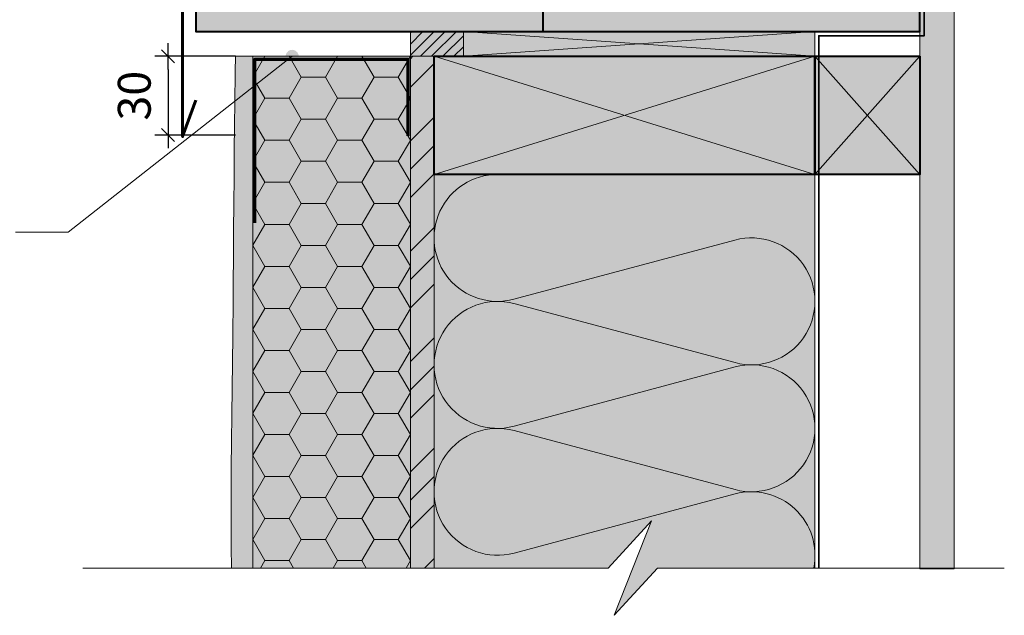
# Model space of a CAD drawing. Units: millimetres. Extents: x 32464 to 33449, y -11507 to -10152.
# Drawn here: x 32736 to 33111, y -11248 to -11021 of the extents above; entities that cross this region are included whole.
import ezdxf

# ---------------------------------------------------------------- set-up
doc = ezdxf.new("R2010")
doc.units = ezdxf.units.MM
doc.header["$LTSCALE"] = 5
doc.linetypes.add('CADWORK_22', pattern=[0])
doc.layers.add('Ech.1_5', color=7, linetype='Continuous')
doc.styles.add('arial-z', font='arial.ttf')
doc.dimstyles.new('ISO-25', dxfattribs={"dimtxt": 2.5, "dimasz": 2.5, "dimexe": 1.25, "dimexo": 0.625, "dimtad": 1, "dimtxsty": 'Standard', "dimcen": 2.5, "dimadec": 0, "dimazin": 0, "dimtfac": 1, "dimtmove": 0, "dimatfit": 3, "dimfxl": 1, "dimarcsym": 0})

# ---------------------------------------------------------------- blocks, each defined once
blk = doc.blocks.new('cw-line-extremity4')
at = {"linetype": 'Continuous', "lineweight": 5}
h = blk.add_hatch(color=0, dxfattribs=at)
edge = h.paths.add_edge_path()
edge.add_arc((0, 0), 2.5, 0, 360)
blk = doc.blocks.new('cw-dimension-symbol2')
at = {"color": 0, "linetype": 'Continuous', "lineweight": -2}
for p, q in [((-1, 0), (1, 0)), ((-0.5, -0.5), (0.5, 0.5))]:
    blk.add_line(p, q, dxfattribs=at)
blk = doc.blocks.new('*D72')
at = {"layer": 'Defpoints', "color": 0}
for p in [(32818.59, -11035.02), (32792.94, -11065.02), (32818.59, -11065.02)]:
    blk.add_point(p, dxfattribs=at)
at = {"layer": 'Ech.1_5', "color": 0, "linetype": 'Continuous', "lineweight": -2}
for p, q in [((32818.59, -11035.02), (32787.94, -11035.02)), ((32792.94, -11040.02), (32792.94, -11060.02)), ((32818.59, -11065.02), (32787.94, -11065.02))]:
    blk.add_line(p, q, dxfattribs=at)
at = {"layer": 'Ech.1_5', "color": 0, "lineweight": -2, "xscale": 5, "yscale": 5, "zscale": 5}
for p, rotation in [((32792.94, -11035.02), 90), ((32792.94, -11065.02), 270)]:
    blk.add_blockref('cw-dimension-symbol2', p, dxfattribs=dict(at, rotation=rotation))
at = {"layer": 'Ech.1_5', "color": 190, "linetype": 'Continuous', "lineweight": 15, "insert": (32781.69, -11050.02), "char_height": 12.5, "attachment_point": 5, "rotation": 90, "style": 'arial-z'}
blk.add_mtext('30', dxfattribs=at)

msp = doc.modelspace()

# ---------------------------------------------------------------- hatches: boundary and pattern name
at = {"layer": 'Ech.1_5', "linetype": 'Continuous', "lineweight": 20, "true_color": 0xbd9c7a, "transparency": 33554687}
for points in [[(32803.49, -11025.59), (32803.49, -11000.59), (32935.59, -10987.43), (32935.59, -10957.91), (33079.2, -10957.91), (33079.2, -11025.59), (32935.59, -11025.65), (32935.59, -11025.59)], [(32894.2, -11035.02), (33039.2, -11035.02), (33039.2, -11080.02), (32894.2, -11080.02)]]:
    msp.add_hatch(color=33, dxfattribs=at).paths.add_polyline_path(points)
at = {"layer": 'Ech.1_5', "linetype": 'Continuous', "lineweight": 5, "true_color": 0xdbd7d7, "transparency": 33554687}
msp.add_hatch(color=254, dxfattribs=at).paths.add_polyline_path([(33079.2, -11230.2), (33092.2, -11230.2), (33092.2, -10957.82), (33079.2, -10957.82)])
at = {"layer": 'Ech.1_5', "linetype": 'Continuous', "lineweight": 15, "transparency": 33554687}
h = msp.add_hatch(dxfattribs=at)
h.set_pattern_fill('CwHatchPattern_84', color=190, style=0, pattern_type=2)
h.set_pattern_definition([(0, (0, 0), (0, 70), [0, -70]), (0, (35, 35), (0, 70), [0, -70])])
h.paths.add_polyline_path([(33079.2, -11230.2), (33092.2, -11230.2), (33092.2, -10957.82), (33079.2, -10957.82)])
at = {"layer": 'Ech.1_5', "linetype": 'Continuous', "lineweight": 5, "transparency": 33554687}
msp.add_hatch(color=2, dxfattribs=at).paths.add_polyline_path([(32905.37, -11025.59), (32885.2, -11025.59), (32885.2, -11035.02), (32905.37, -11035.02)])
at = {"layer": 'Ech.1_5', "linetype": 'Continuous', "lineweight": 20, "transparency": 33554687}
h = msp.add_hatch(dxfattribs=at)
h.set_pattern_fill('CwHatchPattern_31', scale=0.15, style=0, pattern_type=2)
h.set_pattern_definition([(45, (0, 0), (-2.12132043, 2.12132043), [])])
h.paths.add_polyline_path([(32905.37, -11025.59), (32885.2, -11025.59), (32885.2, -11035.02), (32905.37, -11035.02)])
at = {"layer": 'Ech.1_5', "linetype": 'Continuous', "lineweight": 20, "true_color": 0xeee5dd, "transparency": 33554687}
for points in [[(32905.37, -11035.02), (33039.2, -11035.02), (33039.2, -11025.59), (32905.37, -11025.59)], [(33079.2, -11080.02), (33079.2, -11035.02), (33039.2, -11035.02), (33039.2, -11080.02)]]:
    msp.add_hatch(color=254, dxfattribs=at).paths.add_polyline_path(points)
at = {"layer": 'Ech.1_5', "linetype": 'Continuous', "lineweight": 20, "true_color": 0xfbe4c0, "transparency": 33554687}
msp.add_hatch(color=254, dxfattribs=at).paths.add_polyline_path([(32818.22, -11060.98), (32818.12, -11071.04), (32818.04, -11081.09), (32817.98, -11091.14), (32817.91, -11101.2), (32817.85, -11111.25), (32817.77, -11121.31), (32817.71, -11127.95), (32817.56, -11141.41), (32817.44, -11151.47), (32817.32, -11161.52), (32817.2, -11171.57), (32817.1, -11181.63), (32817.02, -11191.68), (32816.98, -11201.74), (32816.98, -11211.4), (32817.02, -11221.84), (32817.08, -11229.89), (32825.21, -11229.89), (32825.21, -11035.02), (32818.59, -11035.02), (32818.49, -11040.88), (32818.32, -11052.81)])
at = {"layer": 'Ech.1_5', "linetype": 'Continuous', "lineweight": 15, "transparency": 33554687}
h = msp.add_hatch(dxfattribs=at)
h.set_pattern_fill('CwHatchPattern_221', color=190, scale=0.4, style=0, pattern_type=2)
h.set_pattern_definition([(0, (32885.202, -11035.018), (13.8564, 8), [9.2376, -18.4752]), (120, (32885.202, -11035.018), (-13.8564, 8), [9.2376, -18.4752]), (60, (32885.202, -11035.018), (-3e-06, 16), [0, -18.4752, 9.2376, 0])])
h.paths.add_polyline_path([(32885.2, -11035.02), (32825.2, -11035.02), (32825.2, -11229.89), (32885.2, -11229.89)])
at = {"layer": 'Ech.1_5', "linetype": 'Continuous', "lineweight": 20, "true_color": 0xfdf3bf, "transparency": 33554687}
for points in [[(32885.2, -11035.02), (32825.21, -11035.02), (32825.21, -11229.89), (32885.2, -11229.89)], [(32976.94, -11211.91), (32962.83, -11247.87), (32979.32, -11229.89), (33039.24, -11229.89), (33039.19, -11080.02), (32894.19, -11080.02), (32894.24, -11229.89), (32960.45, -11229.89)]]:
    msp.add_hatch(color=254, dxfattribs=at).paths.add_polyline_path(points)
at = {"layer": 'Ech.1_5', "linetype": 'Continuous', "lineweight": 5, "true_color": 0xf8ad2a, "transparency": 33554687}
msp.add_hatch(color=40, dxfattribs=at).paths.add_polyline_path([(32885.2, -11229.86), (32894.2, -11229.86), (32894.2, -11035.02), (32885.2, -11035.02)])
at = {"layer": 'Ech.1_5', "linetype": 'Continuous', "lineweight": 15, "transparency": 33554687}
h = msp.add_hatch(dxfattribs=at)
h.set_pattern_fill('CwHatchPattern_74', color=190, scale=0.6, style=0, pattern_type=2)
h.set_pattern_definition([(45, (0, 0), (-4e-12, 42.000002), []), (45, (0, 10.8), (-4e-12, 42.000002), []), (45, (0, 21.6), (-4e-12, 42.000002), [])])
h.paths.add_polyline_path([(32885.2, -11229.86), (32894.2, -11229.86), (32894.2, -11035.02), (32885.2, -11035.02)])

# ---------------------------------------------------------------- linework, layer by layer
at = {"layer": 'Ech.1_5', "color": 5, "linetype": 'Continuous', "lineweight": 40}
msp.add_line((32935.59, -10957.91), (32935.59, -11025.59), dxfattribs=at)
at = {"layer": 'Ech.1_5', "color": 173, "linetype": 'Continuous', "lineweight": 60, "true_color": 0x6666cc}
msp.add_lwpolyline([(32930.59, -10957.91), (32930.59, -10982.91), (32798.49, -10996.06), (32798.49, -11065.59), (32803.49, -11051.76)], dxfattribs=at)
at = {"layer": 'Ech.1_5', "color": 7, "linetype": 'Continuous', "lineweight": 20}
for points in [[(32803.49, -11025.59), (32803.49, -11000.59), (32935.59, -10987.43), (32935.59, -10957.91), (33079.2, -10957.91), (33079.2, -11025.59), (32935.59, -11025.65), (32935.59, -11025.59), (32803.49, -11025.59)], [(32894.2, -11035.02), (33039.2, -11035.02), (33039.2, -11080.02), (32894.2, -11080.02), (32894.2, -11035.02)]]:
    msp.add_lwpolyline(points, dxfattribs=at)
at = {"layer": 'Ech.1_5', "color": 5, "linetype": 'Continuous', "lineweight": 40}
for points in [[(32926.39, -11025.59), (33079.2, -11025.59), (33079.2, -10957.82), (32935.59, -10957.91)], [(32935.59, -10987.43), (32803.49, -11000.59), (32803.49, -11025.59), (32935.59, -11025.59)], [(32894.2, -11035.02), (33039.2, -11035.02), (33039.2, -11080.02), (32894.2, -11080.02), (32894.2, -11035.02)], [(33079.2, -11035.02), (33079.2, -11080.02), (33039.2, -11080.02), (33039.2, -11035.02), (33079.2, -11035.02)]]:
    msp.add_lwpolyline(points, dxfattribs=at)
at = {"layer": 'Ech.1_5', "color": 190, "linetype": 'Continuous', "lineweight": 15}
for points in [[(33079.2, -11230.2), (33092.2, -11230.2), (33092.2, -10957.82), (33079.2, -10957.82), (33079.2, -11230.2)], [(32905.37, -11035.02), (33039.2, -11035.02), (33039.2, -11025.59), (32905.37, -11025.59), (32905.37, -11035.02)], [(33039.2, -11025.59), (32905.37, -11035.02), (32905.37, -11025.59), (33039.2, -11035.02)], [(32840.19, -11035.03), (32754.84, -11101.92), (32734.84, -11101.92)], [(32818.22, -11060.98), (32818.12, -11071.04), (32818.04, -11081.09), (32817.98, -11091.14), (32817.91, -11101.2), (32817.85, -11111.25), (32817.77, -11121.31), (32817.71, -11127.95), (32817.56, -11141.41), (32817.44, -11151.47), (32817.32, -11161.52), (32817.2, -11171.57), (32817.1, -11181.63), (32817.02, -11191.68), (32816.98, -11201.74), (32816.98, -11211.4), (32817.02, -11221.84), (32817.08, -11229.89), (32825.21, -11229.89), (32825.21, -11035.02), (32818.59, -11035.02), (32818.49, -11040.88), (32818.32, -11052.81), (32818.22, -11060.98)], [(32885.2, -11035.02), (32825.2, -11035.02), (32825.2, -11229.89), (32885.2, -11229.89), (32885.2, -11035.02)], [(32885.2, -11035.02), (32825.21, -11035.02), (32825.21, -11229.89), (32885.2, -11229.89), (32885.2, -11035.02)], [(32885.2, -11229.86), (32894.2, -11229.86), (32894.2, -11035.02), (32885.2, -11035.02), (32885.2, -11229.86)], [(32894.2, -11035.02), (33039.2, -11080.02), (33039.2, -11035.02), (32894.2, -11080.02)], [(33079.2, -11080.02), (33079.2, -11035.02), (33039.2, -11035.02), (33039.2, -11080.02), (33079.2, -11080.02)], [(33039.2, -11080.02), (33079.2, -11035.02), (33039.2, -11035.02), (33079.2, -11080.02)], [(32976.94, -11211.91), (32962.83, -11247.87), (32979.32, -11229.89), (33039.24, -11229.89), (33039.19, -11080.02), (32894.19, -11080.02), (32894.24, -11229.89), (32960.45, -11229.89), (32976.94, -11211.91)], [(32760.45, -11229.89), (32960.45, -11229.89), (32976.94, -11211.91), (32962.83, -11247.87), (32979.32, -11229.89), (33111.32, -11229.89)]]:
    msp.add_lwpolyline(points, dxfattribs=at)
at = {"layer": 'Ech.1_5', "color": 1, "linetype": 'CADWORK_22', "lineweight": 35, "ltscale": 0.6, "flags": 128}
msp.add_lwpolyline([(33080.86, -10963.64), (33080.86, -11027.17), (33040.7, -11027.17), (33040.7, -11229.89)], dxfattribs=at)
at = {"layer": 'Ech.1_5', "color": 7, "linetype": 'Continuous', "lineweight": 5}
msp.add_lwpolyline([(32905.37, -11025.59), (32885.2, -11025.59), (32885.2, -11035.02), (32905.37, -11035.02), (32905.37, -11025.59)], dxfattribs=at)
at = {"layer": 'Ech.1_5', "color": 8, "linetype": 'Continuous', "lineweight": 70}
msp.add_lwpolyline([(32825.94, -11098.47), (32825.94, -11036.05), (32884.26, -11036.05), (32884.26, -11065.36)], dxfattribs=at)
at = {"layer": 'Ech.1_5', "color": 190, "linetype": 'Continuous', "lineweight": 15}
msp.add_lwpolyline([(32918.36, -11080.01, 1.140282), (32924.63, -11127.52), (33008.78, -11104.98, -1.303226), (33008.8, -11151.67), (32924.63, -11129.17, 1.303226), (32924.65, -11175.86), (33008.8, -11153.31, -1.303226), (33008.81, -11200), (32924.65, -11177.5, 1.303226), (32924.66, -11224.19), (33008.81, -11201.65, -0.557891), (33038.74, -11229.85)], format="xyb", dxfattribs=at)

# ---------------------------------------------------------------- block references
at = {"layer": 'Ech.1_5', "color": 190, "lineweight": 15, "rotation": 218.0903527400542}
msp.add_blockref('cw-line-extremity4', (32840.19, -11035.03), dxfattribs=at)

# ---------------------------------------------------------------- dimensions: what is measured, and where the dimension line sits
at = {"layer": 'Ech.1_5', "color": 190, "linetype": 'Continuous', "lineweight": 15}
dim = msp.add_linear_dim(base=(32792.94, -11065.02), p1=(32818.59, -11035.02), p2=(32818.59, -11065.02), angle=270, dimstyle='ISO-25', override={"dimtxt": 12.5, "dimasz": 5, "dimexe": 5, "dimexo": 0, "dimgap": 0, "dimdec": 0, "dimlfac": 1, "dimtxsty": 'arial-z', "dimblk": 'cw-dimension-symbol2', "dimclrt": 190, "dimtmove": 2}, dxfattribs=at)
dim.commit()
dim.dimension.update_dxf_attribs({"geometry": '*D72', "text_midpoint": (32781.69, -11050.02), "dimtype": 161, "text_rotation": 90})

doc.saveas('drawing.dxf')
